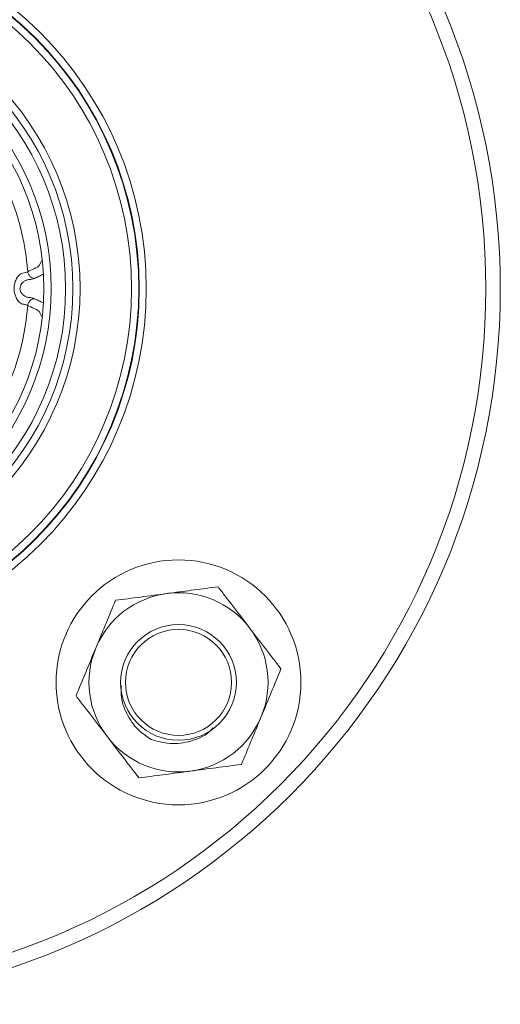
# Model space of a CAD drawing. Units: inches. Extents: x 0.7 to 33.3, y 0.7 to 21.3.
# Drawn here: x 25.6 to 27.6, y 4.5 to 8.6 of the extents above; entities that cross this region are included whole.
import ezdxf

# ---------------------------------------------------------------- set-up
doc = ezdxf.new("R2010")
doc.units = ezdxf.units.IN
doc.header["$MEASUREMENT"] = 0

msp = doc.modelspace()

# ---------------------------------------------------------------- linework, layer by layer
at = {"color": 7, "linetype": 'Continuous', "lineweight": 15}
for centre, radius in [((24.6546, 7.5047), 2.9688), ((24.6546, 7.5047), 2.9088), ((24.6546, 7.5047), 1.5), ((24.6546, 7.5047), 1.4706), ((24.6546, 7.5047), 1.4688), ((24.6546, 7.5047), 1.4387), ((24.6546, 7.5047), 1.225), ((24.6546, 7.5047), 1.195), ((24.6546, 7.5047), 1.165), ((24.6546, 7.5047), 1.105), ((24.6546, 7.5047), 1.075), ((26.2881, 5.8713), 0.508), ((26.2881, 5.8713), 0.24), ((26.2881, 5.8713), 0.22)]:
    msp.add_circle(centre, radius, dxfattribs=at)
for centre, radius, start, end in [((24.6546, 7.5047), 1.0101, 3.968, 26.3928), ((24.6546, 7.5047), 1.0101, 334.3422, 356.032), ((26.2881, 5.8713), 0.3715, 97.5082, 157.5082), ((26.2881, 5.8713), 0.3715, 37.5082, 97.5082), ((26.2881, 5.8713), 0.3715, 337.5082, 37.5082), ((26.2881, 5.8713), 0.3715, 157.5082, 217.5082), ((26.2881, 5.8713), 0.3715, 277.5082, 337.5082), ((26.2881, 5.8713), 0.3715, 217.5082, 277.5082)]:
    msp.add_arc(centre, radius, start, end, dxfattribs=at)
at = {"color": 8, "linetype": 'Continuous', "lineweight": 15}
for points, knots in [([(25.6623, 7.5746), (25.6713, 7.579), (25.6893, 7.5879), (25.7106, 7.5946), (25.718, 7.616), (25.7191, 7.6194)], [0, 0, 0, 0, 0.456771, 0.915588, 1, 1, 1, 1]), ([(25.7197, 7.3882), (25.7183, 7.3923), (25.7109, 7.4144), (25.6893, 7.4217), (25.6714, 7.4304), (25.6623, 7.4348)], [0, 0, 0, 0, 0.103225, 0.547187, 1, 1, 1, 1])]:
    msp.add_open_spline(points, degree=3, knots=knots, dxfattribs=at)
at = {"color": 7, "linetype": 'Continuous', "lineweight": 15}
for points, knots in [([(25.6623, 7.4348), (25.6598, 7.4359), (25.6559, 7.4377), (25.6472, 7.4394), (25.6403, 7.44), (25.6338, 7.4431), (25.6271, 7.4484), (25.6194, 7.4574), (25.6123, 7.4706), (25.607, 7.4873), (25.6054, 7.5044), (25.607, 7.5216), (25.6121, 7.5384), (25.6193, 7.5517), (25.6269, 7.5607), (25.6336, 7.5662), (25.643, 7.5705), (25.655, 7.5709), (25.6598, 7.5733), (25.6623, 7.5746)], [0, 0, 0, 0, 0.092694, 0.139008, 0.169846, 0.208163, 0.24493, 0.28464, 0.358598, 0.428542, 0.499376, 0.568959, 0.640049, 0.714275, 0.754078, 0.790943, 0.829002, 0.906651, 1, 1, 1, 1]), ([(25.6623, 7.5746), (25.663, 7.5711), (25.6645, 7.564), (25.6712, 7.5549), (25.6804, 7.5484), (25.6874, 7.5474), (25.6908, 7.5469)], [0, 0, 0, 0, 0.241505, 0.5, 0.758495, 1, 1, 1, 1]), ([(25.7254, 7.5632), (25.7254, 7.5632), (25.7243, 7.5627), (25.7186, 7.56), (25.7071, 7.5546), (25.6967, 7.5496), (25.6908, 7.5469)], [0, 0, 0, 0, 0.000017, 0.098402, 0.49194, 1, 1, 1, 1]), ([(25.6908, 7.5469), (25.687, 7.5454), (25.6803, 7.5428), (25.6663, 7.5425), (25.6563, 7.5394), (25.6509, 7.5366), (25.6441, 7.532), (25.6371, 7.525), (25.6315, 7.5152), (25.6296, 7.5046), (25.6316, 7.494), (25.6373, 7.4842), (25.6443, 7.4772), (25.6511, 7.4727), (25.6565, 7.4699), (25.6622, 7.4681), (25.6693, 7.4677), (25.6816, 7.4656), (25.6871, 7.4638), (25.6908, 7.4625)], [0, 0, 0, 0, 0.148826, 0.261084, 0.289813, 0.319041, 0.347864, 0.403135, 0.453144, 0.500386, 0.547672, 0.597805, 0.652885, 0.681838, 0.710816, 0.739646, 0.778257, 0.85222, 1, 1, 1, 1]), ([(25.6623, 7.4348), (25.663, 7.4383), (25.6645, 7.4454), (25.6712, 7.4545), (25.6804, 7.461), (25.6874, 7.462), (25.6908, 7.4625)], [0, 0, 0, 0, 0.241505, 0.5, 0.758495, 1, 1, 1, 1]), ([(25.6908, 7.4625), (25.692, 7.462), (25.6976, 7.4593), (25.7092, 7.4538), (25.7196, 7.4489), (25.7254, 7.4462), (25.7254, 7.4462)], [0, 0, 0, 0, 0.098385, 0.491923, 0.999983, 1, 1, 1, 1]), ([(26.2395, 6.2396), (26.2445, 6.2403), (26.2827, 6.2453), (26.3547, 6.2548), (26.4195, 6.2633), (26.4522, 6.2676)], [0, 0, 0, 0, 0.070092, 0.530785, 1, 1, 1, 1]), ([(26.4522, 6.2676), (26.4624, 6.2543), (26.5049, 6.1988), (26.5492, 6.1412), (26.5827, 6.0975)], [0, 0, 0, 0, 0.240577, 1, 1, 1, 1]), ([(25.9448, 6.0134), (25.9468, 6.0181), (25.9615, 6.0537), (25.9893, 6.1207), (26.0142, 6.1811), (26.0269, 6.2116)], [0, 0, 0, 0, 0.070092, 0.530785, 1, 1, 1, 1]), ([(26.0269, 6.2116), (26.0614, 6.2161), (26.1311, 6.2253), (26.2032, 6.2348), (26.2395, 6.2396)], [0, 0, 0, 0, 0.495458, 1, 1, 1, 1]), ([(26.5827, 6.0975), (26.594, 6.0828), (26.6382, 6.0252), (26.6813, 5.9691), (26.7133, 5.9273)], [0, 0, 0, 0, 0.25517, 1, 1, 1, 1]), ([(25.8628, 5.8152), (25.8761, 5.8474), (25.903, 5.9124), (25.9308, 5.9795), (25.9448, 6.0134)], [0, 0, 0, 0, 0.495458, 1, 1, 1, 1]), ([(26.7133, 5.9273), (26.7, 5.8952), (26.6731, 5.8302), (26.6453, 5.763), (26.6313, 5.7292)], [0, 0, 0, 0, 0.495458, 1, 1, 1, 1]), ([(26.0513, 5.8576), (26.0506, 5.8414), (26.0485, 5.7984), (26.0753, 5.7308), (26.1197, 5.671), (26.1584, 5.6451), (26.174, 5.6346)], [0, 0, 0, 0, 0.1804343, 0.4795983, 0.791153, 1, 1, 1, 1]), ([(25.9934, 5.6451), (25.9598, 5.6888), (25.9155, 5.7465), (25.873, 5.8019), (25.8628, 5.8152)], [0, 0, 0, 0, 0.759423, 1, 1, 1, 1]), ([(26.6313, 5.7292), (26.6293, 5.7245), (26.6146, 5.6889), (26.5868, 5.6218), (26.5619, 5.5615), (26.5492, 5.531)], [0, 0, 0, 0, 0.070092, 0.530785, 1, 1, 1, 1]), ([(26.174, 5.6346), (26.2002, 5.6271), (26.2545, 5.6116), (26.3391, 5.624), (26.4019, 5.65), (26.4259, 5.6773), (26.4312, 5.6833)], [0, 0, 0, 0, 0.29286, 0.607114, 0.913047, 1, 1, 1, 1]), ([(26.1239, 5.4749), (26.0919, 5.5167), (26.0488, 5.5728), (26.0046, 5.6304), (25.9934, 5.6451)], [0, 0, 0, 0, 0.74483, 1, 1, 1, 1]), ([(26.5492, 5.531), (26.5147, 5.5264), (26.445, 5.5173), (26.3729, 5.5078), (26.3366, 5.503)], [0, 0, 0, 0, 0.495458, 1, 1, 1, 1]), ([(26.3366, 5.503), (26.3316, 5.5023), (26.2934, 5.4973), (26.2214, 5.4878), (26.1566, 5.4793), (26.1239, 5.4749)], [0, 0, 0, 0, 0.070092, 0.530785, 1, 1, 1, 1])]:
    msp.add_open_spline(points, degree=3, knots=knots, dxfattribs=at)

doc.saveas('drawing.dxf')
